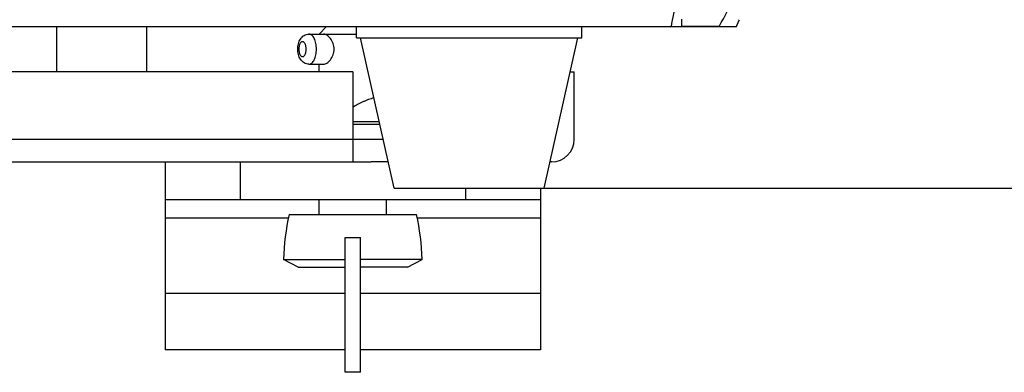
# Model space of a CAD drawing. Units: inches. Extents: x 2434 to 4730, y -368 to 1608.
# Drawn here: x 3334 to 3465, y -368 to -321 of the extents above; entities that cross this region are included whole.
import ezdxf

# ---------------------------------------------------------------- set-up
doc = ezdxf.new("R2010")
doc.units = ezdxf.units.IN
doc.header["$LTSCALE"] = 0.6431102362
doc.header["$MEASUREMENT"] = 0
doc.header["$PDMODE"] = 3
doc.header["$PDSIZE"] = 0.3125
doc.layers.get('0').update_dxf_attribs({"linetype": 'CONTINUOUS'})
doc.layers.get('Defpoints').update_dxf_attribs({"linetype": 'CONTINUOUS'})
doc.styles.get("Standard").update_dxf_attribs({"font": 'txt', "width": 0.8})
doc.dimstyles.get("Standard").update_dxf_attribs({"dimtxt": 0.12, "dimasz": 0.12, "dimexe": 0.18, "dimexo": 0.0625, "dimgap": 0.09, "dimtad": 0, "dimtih": 1, "dimtoh": 1, "dimdsep": 46, "dimtxsty": 'Standard', "dimblk": '_FILLED', "dimblk1": '_FILLED', "dimblk2": '_FILLED', "dimcen": 0.09, "dimadec": 0, "dimazin": 0, "dimtol": 1, "dimtp": 0.01, "dimtm": 0.01, "dimtfac": 1, "dimtofl": 0, "dimtmove": 0, "dimatfit": 3, "dimldrblk": '_FILLED', "dimfxl": 1, "dimtolj": 1, "dimarcsym": 0})

# ---------------------------------------------------------------- blocks, each defined once
blk = doc.blocks.new('_FILLED')
at = {"color": 0, "linetype": 'ByBlock'}
blk.add_solid([(0, 0), (-1, 0.1583333333), (-1, -0.1583333333)], dxfattribs=at)
blk = doc.blocks.new('*D33')
at = {"color": 0, "lineweight": -2}
for p, q in [((3334.513524658894, 65.31990044185784), (3519.868481849126, 65.31990044185784)), ((3519.658009408226, 58.31990044185784), (3519.658009408226, -132.8400995574521)), ((3519.658009408226, -336.1800995567621), (3519.658009408226, -145.0200995574522)), ((3402.323773016509, -343.1800995567621), (3519.868481849126, -343.1800995567621))]:
    blk.add_line(p, q, dxfattribs=at)
at = {"layer": 'Defpoints', "color": 0}
for p in [(3334.440443950194, 65.31990044185784), (3402.250692307809, -343.1800995567621), (3519.658009408226, -343.1800995567621)]:
    blk.add_point(p, dxfattribs=at)
at = {"color": 0, "lineweight": -2, "xscale": 7, "yscale": 7, "zscale": 7}
for p, rotation in [((3519.658009408226, 65.31990044185784), 90), ((3519.658009408226, -343.1800995567621), -90.00000000000001)]:
    blk.add_blockref('_FILLED', p, dxfattribs=dict(at, rotation=rotation))
at = {"color": 0, "insert": (3519.658009408226, -138.9300995574521), "char_height": 12, "attachment_point": 5}
blk.add_mtext('\\A1;408', dxfattribs=at)

msp = doc.modelspace()

# ---------------------------------------------------------------- linework, layer by layer
at = {"color": 7, "linetype": 'Continuous'}
for p, q in [((3422.343307464967, -321.6800995571021), (3422.343307464967, -320.6800995581221)), ((3220.375180835607, -321.6800995571021), (3429.605455810847, -321.6800995571021)), ((3338.990355077987, -321.6800995571021), (3338.990355077987, -327.6800995586021)), ((3350.990355078447, -321.6800995571021), (3350.990355078447, -327.6800995586021)), ((3372.644683603587, -322.6800995586221), (3374.593240760567, -322.6800995586221)), ((3373.990355077847, -322.6800995586221), (3374.990355079367, -321.6800995571021)), ((3374.593240760567, -322.6800995586221), (3378.990355077827, -322.6800995586221)), ((3378.990355077827, -323.1800995568421), (3378.990355077827, -321.6800995571021)), ((3408.990355077707, -323.1800995568421), (3408.990355077707, -321.6800995571021)), ((3427.313914579867, -321.6800995571021), (3422.343307464967, -321.6800995571021)), ((3378.990355077827, -323.1800995568421), (3408.990355077707, -323.1800995568421)), ((3383.990355077807, -343.1800995567621), (3379.490355078587, -323.1800995568421)), ((3403.990355077727, -343.1800995567621), (3408.490355079487, -323.1800995568421)), ((3372.644683601047, -326.6800995570821), (3372.645053366627, -326.6800994199221)), ((3372.644683603587, -326.6800995570821), (3374.597382776667, -326.6800995570821)), ((3373.990355077847, -327.6800995586021), (3373.990355077847, -326.6800995570821)), ((3378.490355079607, -327.6800995586021), (3271.490355079527, -327.6800995586021)), ((3378.490355079607, -327.6800995586021), (3378.490355079607, -339.6800995565221)), ((3407.477855077567, -327.6800995586021), (3407.990355078727, -327.6800995586021)), ((3407.990355078727, -336.6800995570421), (3407.990355078727, -327.6800995586021)), ((3382.003832139507, -334.3511087184621), (3378.490355079607, -334.3511083146021)), ((3378.490355079607, -334.6800995565421), (3382.077855077567, -334.6800995565421)), ((3271.490355079527, -336.6800995570421), (3378.490355079607, -336.6800995570421)), ((3378.490355079607, -336.6800995570421), (3382.527855079267, -336.6800995570421)), ((3269.043567920787, -339.6800995565221), (3380.937142235807, -339.6800995565221)), ((3353.490355079707, -339.6800995565221), (3353.490355079707, -364.6800995564221)), ((3363.490355079667, -339.6800995565221), (3363.490355079667, -344.6800995565021)), ((3383.202855078007, -339.6800995565221), (3380.937142235807, -339.6800995565221)), ((3404.990355079247, -339.6800995565221), (3404.777855077527, -339.6800995565221)), ((3383.990355077807, -343.1800995567621), (3403.990355077727, -343.1800995567621)), ((3393.490355079547, -343.1800995567621), (3393.490355079547, -344.6800995565021)), ((3403.490355079507, -343.1800995567621), (3403.490355079507, -364.6800995564221)), ((3353.490355079707, -344.6800995565021), (3403.490355079507, -344.6800995565021)), ((3373.990355077847, -346.6800995570021), (3373.990355077847, -344.6800995565021)), ((3382.990355078827, -346.6800995570021), (3382.990355078827, -344.6800995565021)), ((3369.905726853927, -347.180099557762), (3353.490355079707, -347.180099557762)), ((3369.990503646527, -346.6800995570021), (3386.990206510147, -346.6800995570021)), ((3403.490355079507, -347.180099557762), (3387.074983305287, -347.180099557762)), ((3377.490355078087, -367.680099558442), (3377.490355078087, -349.7311815117221)), ((3379.490355078587, -367.680099558442), (3379.490355078587, -349.7311815117221)), ((3369.255477100327, -352.6805572233221), (3377.490355078087, -352.6805572233221)), ((3371.225226132627, -353.6800995574822), (3369.255477100327, -352.6805572233221)), ((3387.725233056347, -352.6805572233221), (3379.490355078587, -352.6805572233221)), ((3385.755484024047, -353.6800995574822), (3387.725233056347, -352.6805572233221)), ((3371.225363218967, -353.6800995574822), (3377.490355078087, -353.6800995574822)), ((3385.755346937707, -353.6800995574822), (3379.490355078587, -353.6800995574822)), ((3377.490355078087, -357.180099557722), (3353.490355079707, -357.180099557722)), ((3403.490355079507, -357.180099557722), (3379.490355078587, -357.180099557722)), ((3377.490355078087, -364.6800995564221), (3353.490355079707, -364.6800995564221)), ((3403.490355079507, -364.6800995564221), (3379.490355078587, -364.6800995564221)), ((3379.490355078587, -367.680099558442), (3377.490355078087, -367.680099558442))]:
    msp.add_line(p, q, dxfattribs=at)
msp.add_lwpolyline([(3429.604866546087, -321.6800995571021), (3429.942157024667, -320.8966820561221), (3430.000110982927, -320.7729063295821)], dxfattribs=at)
for centre, radius, start, end in [((3404.990355079247, -336.6800995570421), 2.99999999948, 270, 0), ((3402.282021745607, -353.6800995574822), 33.04166666736, 167.7689928674, 178.2664828573001), ((3354.698688411067, -353.6800995574822), 33.04166666736, 1.733517142699888, 12.23100713259999), ((3378.494521129187, -268.5995065059021), 81.13788904724, 269.2908868327999, 269.9970581296999), ((3378.472486977167, -266.3944534890421), 83.34294387258, 270.0122837850997, 270.6997712524)]:
    msp.add_arc(centre, radius, start, end, dxfattribs=at)
for points, start_tangent, end_tangent in [([(3439.061170285207, -269.5140256877821), (3435.998939203687, -275.7532132246221), (3433.153000229587, -282.1007434556221), (3430.532185110547, -288.5451500892621), (3429.305046886647, -291.7982492777421), (3428.133721621987, -295.0694118514821), (3427.024619438367, -298.3588903296621), (3425.976007375067, -301.6637889573421), (3424.976803775307, -304.978667877482), (3424.036429862307, -308.3041224152821), (3423.177322685427, -311.6444244392621), (3422.351828921127, -314.9843617725821), (3421.567671772147, -318.3242436145221), (3420.900617160107, -321.6800995545621)], (-0.4556382327794882, -0.8901650413432248), (-0.1670723803145975, -0.9859446332000669)), ([(3427.313914579867, -321.6800995571021), (3427.868418528007, -320.625132327442), (3428.427592202647, -319.5647028150821), (3429.009778869107, -318.5185352985821), (3429.603864993607, -317.488518745462), (3430.213502499247, -316.4705420971422), (3430.868334682087, -315.4299882778221), (3431.603832070627, -314.3315670913821), (3432.445734016487, -313.1676050860621), (3433.417993027007, -311.9578548207821), (3434.517180795607, -310.7647509408021), (3435.720810864847, -309.672889779342), (3436.986624949927, -308.7668676518421)], (0.4646657565038193, 0.8854861572790019), (0.8472527774792752, 0.5311899199473329)), ([(3371.144683603847, -324.6800995845221), (3371.234054344587, -323.9639368410821), (3371.346507294687, -323.6339410875622), (3371.507116178447, -323.3337233669421), (3371.720492134727, -323.0720716829821), (3371.988354225367, -322.8636939158421), (3372.302738427687, -322.7276462682021), (3372.644156822827, -322.6801209784422)], (-9.15285694974886e-09, 1), (0.9999996917715528, 0.0007851476291812278)), ([(3373.644683602567, -324.6800995565821), (3373.625465419007, -324.2899906289021), (3373.568555703007, -323.9146982171821), (3373.476146116427, -323.5689834425221), (3373.351787304947, -323.265890645102), (3373.200253937707, -323.0171620112421), (3373.027366003067, -322.832343610242), (3372.839772072947, -322.7185416178822), (3372.644683606127, -322.6801177348621)], (1.050363485951967e-09, 1), (-0.9999999999999996, 3.361163155046294e-08)), ([(3375.999295068087, -324.6800995565821), (3375.962889375087, -324.285164385062), (3375.858578527067, -323.9087125903421), (3375.498285503687, -323.2665035547221), (3375.272749967967, -323.0201969759621), (3375.036981585047, -322.8350788778221), (3374.805787244287, -322.7194951364222), (3374.593240760567, -322.6800995586221)], (0, 1), (-1, 0)), ([(3372.278658198987, -324.6800995565821), (3372.240593263687, -324.2974061690621), (3372.194387864607, -324.1245472691621), (3372.132210407047, -323.9729984053822), (3372.056443433867, -323.8486337722221), (3371.969999613867, -323.756223151862), (3371.876202572607, -323.699321276842), (3371.778658071227, -323.680108960682), (3371.681113539367, -323.699320766302), (3371.587316340627, -323.7562222095222), (3371.500872307267, -323.8486323523621), (3371.425105387427, -323.9729971988821), (3371.362927355827, -324.124545610542), (3371.316722053267, -324.2974043453422), (3371.278658200007, -324.6800995565821)], (0, 1), (0, -1)), ([(3372.645210381807, -326.6800781347221), (3372.303706284527, -326.6328126336221), (3371.989044721827, -326.4968479474622), (3371.720929852927, -326.2885246023621), (3371.507224141147, -326.0267085677021), (3371.346558310587, -325.7263772532021), (3371.234056849027, -325.396286529082), (3371.144683603847, -324.6800995845221)], (-0.9999996917717584, -0.0007851473671548725), (-9.149462113415498e-09, 1)), ([(3371.278658200007, -324.6800995565821), (3371.316723135307, -325.0627929466421), (3371.362928534387, -325.235651846542), (3371.425105989407, -325.387200710322), (3371.500872965127, -325.5115653434821), (3371.587316785127, -325.6039759638421), (3371.681113826387, -325.6608778388621), (3371.778658327767, -325.680090155022), (3371.876202859627, -325.660878349402), (3371.970000055827, -325.6039769061821), (3372.056444089187, -325.511566763342), (3372.132211011567, -325.3872019168221), (3372.194389043167, -325.235653505162), (3372.240594343187, -325.0627947703621), (3372.278658198987, -324.6800995565821)], (0, -1), (0, 1)), ([(3372.645053361547, -326.6800812462221), (3372.840089369747, -326.6415310998021), (3373.027622167147, -326.527643146222), (3373.200446055687, -326.342780343482), (3373.351918005727, -326.0940470817421), (3373.476223124147, -325.790985127542), (3373.568591052187, -325.4453302359221), (3373.625474410607, -325.0701178443621), (3373.644683602567, -324.6800995565821)], (0.9999997279288654, 0.0007376599456144066), (1.050522292738052e-09, 1)), ([(3374.593732021967, -326.6800800854421), (3374.806262196347, -326.640528350982), (3375.037404294387, -326.5248474241021), (3375.273088367087, -326.3396882948021), (3375.498524276387, -326.0933954015621), (3375.858642446167, -325.4513024820421), (3375.962904231547, -325.074917740782), (3375.999295068087, -324.6800995565821)], (0.9999994282974523, 0.001069301065491865), (0, 1)), ([(3381.290763212587, -331.1681932021621), (3380.560901710667, -331.4017929534021), (3380.187096847407, -331.547668993882), (3379.818503987947, -331.7083054696621), (3379.462872075387, -331.8780361614421), (3379.126905515927, -332.0511723404422), (3378.488215810327, -332.417099520702)], (-0.9655190931793823, -0.2603322506069183), (-0.8536759656957297, -0.5208045176392612))]:
    msp.add_spline(points, degree=3, dxfattribs=dict(at, start_tangent=start_tangent, end_tangent=end_tangent))

# ---------------------------------------------------------------- dimensions: what is measured, and where the dimension line sits
dim = msp.add_linear_dim(base=(3519.658009408226, -343.1800995567621), p1=(3334.440443950194, 65.31990044185784), p2=(3402.250692307809, -343.1800995567621), angle=90, dimstyle='Standard', override={"dimtxt": 12, "dimasz": 7, "dimexe": 0.2104724409, "dimexo": 0.0730807087, "dimdec": 0, "dimzin": 0, "dimcen": 0.1052362205, "dimaunit": 1, "dimtol": 0, "dimtdec": 4, "dimtzin": 0})
dim.commit()
dim.dimension.update_dxf_attribs({"geometry": '*D33', "text_midpoint": (3519.658009408226, -138.9300995574521)})

doc.saveas('drawing.dxf')
